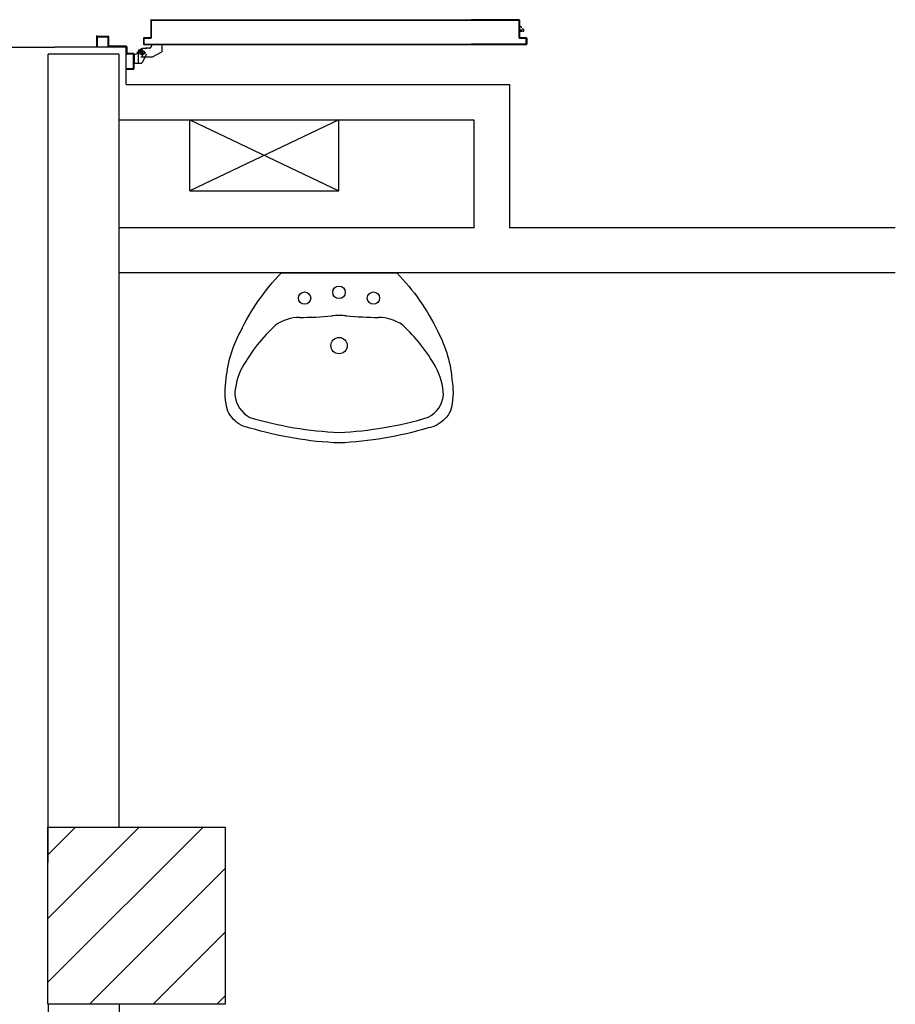
# Model space of a CAD drawing. Units: millimetres. Extents: x -7449 to -7320, y -13379 to -13282.
# Drawn here: x -7411 to -7409, y -13350 to -13347 of the extents above; entities that cross this region are included whole.
import ezdxf

# ---------------------------------------------------------------- set-up
doc = ezdxf.new("R2010")
doc.units = ezdxf.units.MM
doc.header["$LTSCALE"] = 2
doc.linetypes.add('LINEA-PUNTO', pattern=[1, 0.5, -0.25, 0, -0.25])
doc.linetypes.add('TRATTEGGIATA', pattern=[0.2, 0.1, -0.1])
for name, color, linetype in [('02 APE-PILASTRI', 2, 'Continuous'), ('ANTIPANICO', 2, 'Continuous'), ('BLOCCHIMURATURA', 5, 'Continuous'), ('BLOCCO_TITOLO', 7, 'Continuous'), ('Cartongessi', 1, 'Continuous'), ('FOROMETRIE2SOLAIO', 7, 'Continuous'), ('FOROMETRIE3SOLAIO', 7, 'Continuous'), ('LAYER01', 7, 'Continuous'), ('PORTA', 1, 'Continuous'), ('SANITARI', 8, 'Continuous')]:
    doc.layers.add(name, color=color, linetype=linetype)

# ---------------------------------------------------------------- blocks, each defined once
blk = doc.blocks.new('LAVANDINO')
blk.add_lwpolyline([(0.2325, 0.2511, -0.06264), (0.2746, -0.0003, -0.06264), (0.232, -0.2516, -0.064889), (0.2236, -0.2767, -0.165012), (0.1838, -0.314, -0.107808), (0.1018, -0.3192, -0.104705), (-0.0399, -0.2782, -0.082678), (-0.2052, -0.1625), (-0.205, 0.0002), (-0.2048, 0.163, -0.082678), (-0.0394, 0.2783, -0.104705), (0.1024, 0.319, -0.107808), (0.1845, 0.3136, -0.165012), (0.2242, 0.2762, -0.064889)], format="xyb", close=True)
for centre, radius in [((-0.134, 0.0972), 0.0175), ((-0.1504, 0.0002), 0.0175), ((0, 0), 0.023), ((-0.1342, -0.0969), 0.0175)]:
    blk.add_circle(centre, radius)
for centre, radius, start, end in [((0.1453, 0.1182), 0.176, 91.8354, 118.5), ((0.1312, 0.2141), 0.0804, 27.4063, 83.9099), ((0.2992, -0.1522), 0.487, 119.2328, 137.1913), ((-0.7758, -0.0419), 1.0213, 2.339, 16.6763), ((0.0403, 0.1108), 0.1196, 145.3532, 179.7623), ((-1.3457, 0.1276), 1.2664, 355.1584, 359.2632), ((0.1187, -0.0001), 0.2035, 174.1249, 185.7575), ((-1.3459, -0.1248), 1.2664, 0.6193, 4.7241), ((-0.7757, 0.0435), 1.0213, 343.2062, 357.5434), ((0.04, -0.1109), 0.1196, 180.1202, 214.5293), ((0.2995, 0.1515), 0.487, 222.6912, 240.6496), ((0.1451, -0.1185), 0.176, 241.3824, 268.0471), ((0.1307, -0.2144), 0.0804, 275.9725, 332.4761)]:
    blk.add_arc(centre, radius, start, end)
blk = doc.blocks.new('A$C6DFC43EC')
at = {"layer": 'BLOCCO_TITOLO', "color": 7, "linetype": 'TRATTEGGIATA'}
for p, q in [((51, 1095.9), (18, 1095.9)), ((56, 1083.9), (37, 1083.9)), ((46.2, 1096.6), (40.6, 1094.8)), ((45.5, 1095.9), (56.3, 1093)), ((47, 1090.9), (47, 1075.9)), ((60, 1081.9), (60, 1071.9)), ((60, 1063.9), (60, 1073.9)), ((69.9, 1057.9), (66, 1057.9)), ((69.9, 1057.9), (69.9, 1028.9)), ((35, 1054.9), (49, 1028.9)), ((69.9, 1028.9), (49, 1028.9))]:
    blk.add_line(p, q, dxfattribs=at)
at = {"layer": 'BLOCCO_TITOLO', "color": 7, "linetype": 'Continuous'}
for p, q in [((104, 19.7), (104, 20)), ((104, 19.7), (126, 19.7)), ((108.1, 19.7), (108.1, 14.1)), ((108.1, 12.1), (108.1, 7.7)), ((108.1, 7.7), (111.1, 7.7)), ((111.1, 19.7), (111.1, 14.1)), ((111.1, 12.1), (111.1, 7.7)), ((111.1, 7.7), (115.1, 12.1)), ((116.9, 14.1), (122, 19.7))]:
    blk.add_line(p, q, dxfattribs=at)
at = {"layer": 'BLOCCO_TITOLO', "color": 7, "linetype": 'TRATTEGGIATA'}
blk.add_circle((47, 1083.9), 6, dxfattribs=at)
blk.add_arc((66, 1063.9), 6, 180, 270, dxfattribs=at)
at = {"layer": 'LAYER01', "color": 7, "linetype": 'Continuous'}
for p, q in [((95.3, 1212.9), (63, 1212.9)), ((89, 1210.9), (63, 1210.9)), ((91, 1181.9), (91, 1208.9)), ((93, 1179.9), (93, 1212.9)), ((63, 1130.9), (63, 1177.9)), ((65, 1179.9), (89, 1179.9)), ((65, 1128.9), (65, 1175.9)), ((67, 1177.9), (91, 1177.9)), ((91, 1177.9), (91, 1178)), ((93, 1179.9), (92.9, 1179.9)), ((0, 1128.9), (2, 1128.9)), ((0, 1128.9), (2, 1128.9)), ((0, 1108.9), (0, 1128.9)), ((2, 1128.9), (2, 1110.9)), ((43, 1110.9), (43, 1126.9)), ((45, 1128.9), (61, 1128.9)), ((45, 1108.9), (45, 1124.9)), ((47, 1126.9), (63, 1126.9)), ((2, 1106.9), (43, 1106.9)), ((4, 1108.9), (41, 1108.9)), ((17, 1106.8), (17, 1084.9)), ((17, 1106.8), (17.1, 1106.8)), ((43, 1106.8), (17, 1106.8)), ((17.1, 1085), (17, 1084.9)), ((17, 1084.9), (17.1, 1084.9)), ((43, 1071.9), (17, 1084.9)), ((17.1, 1106.8), (17.1, 1084.9)), ((43.1, 1072), (17.1, 1085)), ((35, 1087.9), (35, 1054.9)), ((43, 1106.8), (43, 1102.9)), ((43, 1106.8), (43.1, 1106.8)), ((43, 1102.9), (43.1, 1102.9)), ((43, 1102.9), (43.1, 1102.9)), ((43.1, 1106.8), (43.1, 1102.9)), ((47.9, 1096.6), (59.1, 1083.8)), ((49, 1096.9), (49, 1097)), ((49, 1096.9), (49, 1097)), ((55, 1092.9), (60, 1082.9)), ((67, 1097), (67, 1096.9)), ((67, 1096.9), (67, 1097)), ((35, 1070.9), (35, 1070.8)), ((43, 1071.9), (43, 1072)), ((43.1, 1072), (43, 1071.9)), ((60, 1081.9), (60, 1071.9)), ((60, 1063.9), (60, 1073.9)), ((60.1, 1073.9), (60, 1073.9)), ((60.1, 1081.9), (60.1, 1071.9)), ((60.1, 1063.9), (60.1, 1073.9)), ((66, 1058), (66, 1057.9)), ((66, 1057.9), (66, 1058)), ((69.9, 1058), (66, 1058)), ((69.9, 1057.9), (66, 1057.9)), ((69.9, 1058), (69.9, 1057.9)), ((69.9, 1057.9), (70, 1057.9)), ((69.9, 1057.9), (69.9, 1028.9)), ((70, 1057.9), (70, 1028.9)), ((35, 1054.9), (49, 1028.9)), ((49, 1029), (49, 1028.9)), ((49, 1028.9), (49.1, 1029)), ((69.9, 1029), (49, 1029)), ((69.9, 1028.9), (49, 1028.9)), ((69.9, 1029), (69.9, 1028.9)), ((69.9, 1028.9), (70, 1028.9))]:
    blk.add_line(p, q, dxfattribs=at)
at = {"layer": 'LAYER01', "color": 7, "linetype": 'LINEA-PUNTO'}
for p, q in [((40, 1083.9), (55, 1083.9)), ((47, 1092.9), (47, 1073.9))]:
    blk.add_line(p, q, dxfattribs=at)
at = {"layer": 'LAYER01', "color": 7, "linetype": 'Continuous'}
blk.add_circle((47, 1083.9), 6, dxfattribs=at)
for centre, radius, start, end in [((89, 1208.9), 2, 0, 90), ((91, 1210.9), 2, 0, 90), ((65, 1177.9), 2, 90, 180), ((67, 1175.9), 2, 90, 180), ((89, 1181.9), 2, 270, 0), ((91, 1179.9), 1.95, 270, 0), ((91, 1179.9), 2.05, 270, 0), ((45, 1126.9), 2, 90, 180), ((47, 1124.9), 2, 90, 180), ((61, 1130.9), 2, 270, 0), ((63, 1128.9), 2, 270, 0), ((2, 1108.9), 2, 180, 270), ((4, 1110.9), 2, 180, 270), ((41, 1110.9), 2, 270, 0), ((43, 1108.9), 2, 270, 0), ((49, 1102.9), 6.05, 180, 270), ((49, 1102.9), 5.95, 180, 270), ((66, 1063.9), 6.05, 180, 270), ((66, 1063.9), 5.95, 180, 270)]:
    blk.add_arc(centre, radius, start, end, dxfattribs=at)
for points in [[(17, 1106.8), (17, 1084.9), (17.1, 1106.8), (17.1, 1084.9)], [(43.1, 1072), (17.1, 1085), (43, 1071.9), (17, 1084.9)], [(43, 1106.8), (43, 1102.9), (43.1, 1106.8), (43.1, 1102.9)], [(60, 1081.9), (60, 1071.9), (60.1, 1081.9), (60.1, 1071.9)], [(60.1, 1063.9), (60.1, 1073.9), (60, 1063.9), (60, 1073.9)], [(69.9, 1058), (66, 1058), (69.9, 1057.9), (66, 1057.9)], [(69.9, 1029), (49, 1029), (69.9, 1028.9), (49, 1028.9)]]:
    blk.add_solid(points, dxfattribs=at)
at = {"layer": 'PORTA'}
for p, q in [((69.9, 1079), (70, 1079)), ((69.9, 1079), (70, 1079)), ((70, 1079), (70, 263.4)), ((70.1, 1077.8), (72.1, 1079.9)), ((71, 1076.5), (70.1, 1075.6)), ((70.1, 1073.3), (71, 1074.2)), ((71, 1072), (70.1, 1071.1)), ((70.1, 1068.9), (71, 1069.7)), ((71, 1067.5), (70.1, 1066.6)), ((70.1, 1064.4), (71, 1065.3)), ((71, 1063), (70.1, 1062.1)), ((70.1, 1059.9), (71, 1060.8)), ((71, 1058.5), (70.1, 1057.6)), ((70.1, 1055.4), (71, 1056.3)), ((70.9, 1078), (71, 1078)), ((71, 1078), (70.9, 1078)), ((71, 1080), (71, 1079.9)), ((71, 1080), (71, 1079.9)), ((88, 1080), (71, 1080)), ((88, 1079.9), (71, 1079.9)), ((72, 1079), (72, 1078.9)), ((72, 1078.9), (72, 1079)), ((72, 1079), (87, 1079)), ((72, 1078.9), (87, 1078.9)), ((74.4, 1079.9), (73.5, 1079)), ((75.7, 1079), (76.6, 1079.9)), ((78.8, 1079.9), (78, 1079)), ((80.2, 1079), (81.1, 1079.9)), ((83.3, 1079.9), (82.4, 1079)), ((84.7, 1079), (85.6, 1079.9)), ((87.8, 1079.9), (86.9, 1079)), ((87, 1079), (87, 1078.9)), ((87, 1078.9), (87, 1079)), ((88, 1078), (87.9, 1078)), ((87.9, 1078), (87.9, 1060)), ((87.9, 1078), (88, 1078)), ((87.9, 1060), (88, 1060)), ((87.9, 1060), (88, 1060)), ((88, 1080), (88, 1079.9)), ((88, 1080), (88, 1079.9)), ((88, 1078), (88, 1060)), ((88.1, 1077.9), (88.9, 1078.8)), ((88.9, 1076.5), (88.1, 1075.6)), ((88.1, 1073.4), (88.9, 1074.3)), ((88.9, 1072), (88.1, 1071.1)), ((88.1, 1068.9), (88.9, 1069.8)), ((88.9, 1067.5), (88.1, 1066.6)), ((88.1, 1064.4), (88.9, 1065.3)), ((88.9, 1063), (88.1, 1062.1)), ((88.1, 1059.9), (89, 1060.8)), ((88.9, 1061), (88.9, 1079)), ((89, 1079), (88.9, 1079)), ((89, 1079), (88.9, 1079)), ((89, 1061), (88.9, 1061)), ((88.9, 1061), (89, 1061)), ((89, 1061), (89, 1079)), ((89, 1059), (138, 1059)), ((89, 1058.9), (89, 1059)), ((89, 1058.9), (89, 1059)), ((89, 1058.9), (138, 1058.9)), ((90.3, 1059.9), (89.4, 1059)), ((139, 1060), (90, 1060)), ((90, 1060), (90, 1059.9)), ((90, 1059.9), (90, 1060)), ((139, 1059.9), (90, 1059.9)), ((91.6, 1059), (92.6, 1059.9)), ((94.8, 1059.9), (93.9, 1059)), ((96.1, 1059), (97, 1059.9)), ((99.3, 1059.9), (98.4, 1059)), ((100.6, 1059), (101.5, 1059.9)), ((103.8, 1059.9), (102.9, 1059)), ((105.1, 1059), (106, 1059.9)), ((108.3, 1059.9), (107.3, 1059)), ((109.6, 1059), (110.5, 1059.9)), ((112.7, 1059.9), (111.8, 1059)), ((114.1, 1059), (115, 1059.9)), ((117.2, 1059.9), (116.3, 1059)), ((118.6, 1059), (119.5, 1059.9)), ((121.7, 1059.9), (120.8, 1059)), ((123.1, 1059), (124, 1059.9)), ((126.2, 1059.9), (125.3, 1059)), ((127.6, 1059), (128.5, 1059.9)), ((130.7, 1059.9), (129.8, 1059)), ((132, 1059), (132.9, 1059.9)), ((135.2, 1059.9), (134.3, 1059)), ((136.5, 1059), (137.4, 1059.9)), ((138, 1058.9), (138, 1059)), ((138, 1059), (138, 1058.9)), ((139.5, 1059.7), (138.6, 1058.8)), ((138.9, 1058), (138.9, 263.4)), ((139, 1058), (138.9, 1058)), ((138.9, 1058), (139, 1058)), ((139, 1060), (139, 1059.9)), ((139, 1060), (139, 1059.9)), ((139, 1058), (139, 433.3)), ((139, 1057), (139.9, 1057.9)), ((139.9, 1055.6), (139, 1054.7)), ((139.9, 1059), (140, 1059)), ((140, 1059), (139.9, 1059)), ((139.9, 1059), (139.9, 1005)), ((140, 1059), (140, 1005)), ((71, 1054), (70.1, 1053.1)), ((70.1, 1050.9), (71, 1051.8)), ((71, 1049.5), (70.1, 1048.6)), ((70.1, 1046.4), (71, 1047.3)), ((71, 1045), (70.1, 1044.2)), ((70.1, 1041.9), (71, 1042.8)), ((71, 1040.6), (70.1, 1039.7)), ((70.1, 1037.4), (71, 1038.3)), ((71, 1036.1), (70.1, 1035.2)), ((70.1, 1032.9), (71, 1033.8)), ((71, 1031.6), (70.1, 1030.7)), ((70.1, 1028.4), (71, 1029.3)), ((139, 1052.5), (139.9, 1053.4)), ((139.9, 1051.2), (139, 1050.3)), ((139, 1048), (139.9, 1048.9)), ((139.9, 1046.7), (139, 1045.8)), ((139, 1043.5), (139.9, 1044.4)), ((139.9, 1042.2), (139, 1041.3)), ((139, 1039), (139.9, 1039.9)), ((139.9, 1037.7), (139, 1036.8)), ((139, 1034.5), (139.9, 1035.4)), ((139.9, 1033.2), (139, 1032.3)), ((139, 1030.1), (139.9, 1031)), ((139.9, 1028.7), (139, 1027.8)), ((71, 1027.1), (70.1, 1026.2)), ((70.1, 1023.9), (71, 1024.8)), ((71, 1022.6), (70.1, 1021.7)), ((70.1, 1019.5), (71, 1020.3)), ((71, 1018.1), (70.1, 1017.2)), ((70.1, 1015), (71, 1015.9)), ((71, 1013.6), (70.1, 1012.7)), ((70.1, 1010.5), (71, 1011.4)), ((71, 1009.1), (70.1, 1008.2)), ((70.1, 1006), (71, 1006.9)), ((71, 1004.6), (70.1, 1003.7)), ((70.1, 1001.5), (71, 1002.4)), ((71, 1000.1), (70.1, 999.2)), ((139, 1025.6), (139.9, 1026.5)), ((139.9, 1024.2), (139, 1023.3)), ((139, 1021.1), (139.9, 1022)), ((139.9, 1019.7), (139, 1018.8)), ((139, 1016.6), (139.9, 1017.5)), ((139.9, 1015.3), (139, 1014.4)), ((139, 1012.1), (139.9, 1013)), ((139.9, 1010.8), (139, 1009.9)), ((139, 1007.6), (139.9, 1008.5)), ((139.9, 1006.3), (139, 1005.4)), ((139, 1003.1), (139.9, 1004)), ((139.9, 1001.8), (139, 1000.9)), ((139.9, 1005), (139.9, 263.4)), ((139.9, 1005), (140, 1005)), ((139.9, 1005), (140, 1005)), ((140, 1005), (140, 263.4)), ((70.1, 997), (71, 997.9)), ((71, 995.6), (70.1, 994.8)), ((70.1, 992.5), (71, 993.4)), ((71, 991.2), (70.1, 990.3)), ((70.1, 988), (71, 988.9)), ((71, 986.7), (70.1, 985.8)), ((70.1, 983.5), (71, 984.4)), ((71, 982.2), (70.1, 981.3)), ((70.1, 979), (71, 979.9)), ((71, 977.7), (70.1, 976.8)), ((70.1, 974.5), (71, 975.4)), ((71, 973.2), (70.1, 972.3)), ((139, 998.6), (139.9, 999.5)), ((139.9, 997.3), (139, 996.4)), ((139, 994.1), (139.9, 995)), ((139.9, 992.8), (139, 991.9)), ((139, 989.7), (139.9, 990.5)), ((139.9, 988.3), (139, 987.4)), ((139, 985.2), (139.9, 986.1)), ((139.9, 983.8), (139, 982.9)), ((139, 980.7), (139.9, 981.6)), ((70.1, 970), (71, 970.9)), ((71, 968.7), (70.1, 967.8)), ((70.1, 965.6), (71, 966.4)), ((71, 964.2), (70.1, 963.3)), ((70.1, 961.1), (71, 962)), ((71, 959.7), (70.1, 958.8)), ((70.1, 956.6), (71, 957.5)), ((71, 955.2), (70.1, 954.3)), ((70.1, 952.1), (71, 953)), ((71, 950.7), (70.1, 949.8)), ((70.1, 947.6), (71, 948.5)), ((71, 946.3), (70.1, 945.4)), ((139.9, 970.3), (139, 969.4)), ((139, 967.2), (139.9, 968.1)), ((139.9, 965.8), (139, 965)), ((139, 962.7), (139.9, 963.6)), ((139.9, 961.4), (139, 960.5)), ((139, 958.2), (139.9, 959.1)), ((139.9, 956.9), (139, 956)), ((139, 953.7), (139.9, 954.6)), ((139.9, 952.4), (139, 951.5)), ((139, 949.2), (139.9, 950.1)), ((139.9, 947.9), (139, 947)), ((139, 944.7), (139.9, 945.6)), ((70.1, 943.1), (71, 944)), ((71, 941.8), (70.1, 940.9)), ((70.1, 938.6), (71, 939.5)), ((71, 937.3), (70.1, 936.4)), ((70, 934.1), (71, 935)), ((70.9, 932.8), (70, 931.9)), ((70, 929.6), (70.9, 930.5)), ((70.9, 928.3), (70, 927.4)), ((70, 925.2), (70.9, 926.1)), ((70.9, 923.8), (70, 922.9)), ((70, 920.7), (70.9, 921.6)), ((70.9, 919.3), (70, 918.4)), ((70, 916.2), (70.9, 917.1)), ((139.9, 943.4), (139, 942.5)), ((139, 940.3), (139.9, 941.1)), ((139.9, 938.9), (139, 938)), ((139, 935.8), (139.9, 936.7)), ((139.9, 934.4), (139, 933.5)), ((139, 931.3), (139.9, 932.2)), ((139.9, 929.9), (139, 929)), ((139, 926.8), (139.9, 927.7)), ((139.9, 925.4), (139, 924.5)), ((139, 922.3), (139.9, 923.2)), ((139.9, 920.9), (139, 920)), ((139, 917.8), (139.9, 918.7)), ((70.9, 914.8), (70, 913.9)), ((70, 911.7), (70.9, 912.6)), ((70.9, 910.3), (70, 909.5)), ((70, 907.2), (70.9, 908.1)), ((70.9, 905.9), (70, 905)), ((70, 902.7), (70.9, 903.6)), ((70.9, 901.4), (70, 900.5)), ((70, 898.2), (70.9, 899.1)), ((70.9, 896.9), (70, 896)), ((70.1, 893.7), (70.9, 894.6)), ((71, 892.4), (70.1, 891.5)), ((70.1, 889.2), (71, 890.1)), ((139.9, 916.4), (139, 915.5)), ((139, 913.3), (139.9, 914.2)), ((139.9, 911.9), (139, 911.1)), ((139, 908.8), (139.9, 909.7)), ((139.9, 907.5), (139, 906.6)), ((139, 904.3), (139.9, 905.2)), ((139.9, 903), (139, 902.1)), ((139, 899.8), (139.9, 900.7)), ((139.9, 898.5), (139, 897.6)), ((139, 895.3), (139.9, 896.2)), ((139.9, 894), (139, 893.1)), ((139, 890.8), (139.9, 891.7)), ((139.9, 889.5), (139, 888.6)), ((71, 887.9), (70.1, 887)), ((70.1, 884.7), (71, 885.6)), ((71, 883.4), (70.1, 882.5)), ((70.1, 880.3), (71, 881.2)), ((71, 878.9), (70.1, 878)), ((70.1, 875.8), (71, 876.7)), ((71, 874.4), (70.1, 873.5)), ((70.1, 871.3), (71, 872.2)), ((71, 869.9), (70.1, 869)), ((70.1, 866.8), (71, 867.7)), ((71, 865.4), (70.1, 864.5)), ((70.1, 862.3), (71, 863.2)), ((139, 886.4), (139.9, 887.3)), ((139.9, 885), (139, 884.1)), ((139, 881.9), (139.9, 882.8)), ((139.9, 880.5), (139, 879.6)), ((139, 877.4), (139.9, 878.3)), ((139.9, 876), (139, 875.1)), ((139, 872.9), (139.9, 873.8)), ((139.9, 871.6), (139, 870.7)), ((139, 868.4), (139.9, 869.3)), ((139.9, 867.1), (139, 866.2)), ((139, 863.9), (139.9, 864.8)), ((139.9, 862.6), (139, 861.7)), ((71, 860.9), (70.1, 860)), ((70.1, 857.8), (71, 858.7)), ((71, 856.4), (70.1, 855.6)), ((70.1, 853.3), (71, 854.2)), ((71, 852), (70.1, 851.1)), ((70.1, 848.8), (71, 849.7)), ((71, 847.5), (70.1, 846.6)), ((70.1, 844.3), (71, 845.2)), ((71, 843), (70.1, 842.1)), ((70.1, 839.8), (71, 840.7)), ((71, 838.5), (70.1, 837.6)), ((70.1, 835.3), (71, 836.2)), ((71, 834), (70.1, 833.1)), ((139, 859.4), (139.9, 860.3)), ((139.9, 858.1), (139, 857.2)), ((139, 855), (139.9, 855.9)), ((139.9, 853.6), (139, 852.7)), ((139, 850.5), (139.9, 851.4)), ((139.9, 849.1), (139, 848.2)), ((139, 846), (139.9, 846.9)), ((139.9, 844.6), (139, 843.7)), ((139, 841.5), (139.9, 842.4)), ((139.9, 840.1), (139, 839.2)), ((139, 837), (139.9, 837.9)), ((139.9, 835.7), (139, 834.7)), ((139, 832.5), (139.9, 833.4)), ((70.1, 830.9), (71, 831.7)), ((71, 829.5), (70.1, 828.6)), ((70.1, 826.4), (71, 827.3)), ((71, 825), (70.1, 824.1)), ((70.1, 821.9), (71, 822.8)), ((71, 820.5), (70.1, 819.6)), ((70.1, 817.4), (71, 818.3)), ((71, 816), (70.1, 815.1)), ((70.1, 812.9), (71, 813.8)), ((71, 811.5), (70.1, 810.6)), ((70.1, 808.4), (71, 809.3)), ((71, 807), (70.1, 806.2)), ((139.9, 831.2), (139, 830.2)), ((139, 828), (139.9, 828.9)), ((139.9, 826.7), (139, 825.8)), ((139, 823.5), (139.9, 824.4)), ((139.9, 822.2), (139, 821.3)), ((139, 819), (139.9, 819.9)), ((139.9, 817.7), (139, 816.8)), ((139, 814.5), (139.9, 815.5)), ((139.9, 813.2), (139, 812.3)), ((139, 810), (139.9, 811)), ((139.9, 808.7), (139, 807.8)), ((139, 805.5), (139.9, 806.4)), ((70, 790.4), (71, 791.3)), ((70.9, 789.1), (70, 788.2)), ((70, 786), (70.9, 786.9)), ((70.9, 784.6), (70, 783.7)), ((70, 781.5), (70.9, 782.4)), ((70.9, 780.1), (70, 779.2)), ((70, 777), (70.9, 777.9)), ((70.1, 803.9), (71, 804.8)), ((71, 802.6), (70.1, 801.7)), ((70.1, 799.4), (71, 800.3)), ((71, 798.1), (70.1, 797.2)), ((70.1, 794.9), (71, 795.8)), ((71, 793.6), (70.1, 792.7)), ((139.9, 804.2), (139, 803.3)), ((139, 801.1), (139.9, 801.9)), ((139.9, 799.7), (139, 798.8)), ((139, 796.6), (139.9, 797.5)), ((139.9, 795.2), (139, 794.3)), ((139, 792.1), (139.9, 793)), ((139.9, 790.7), (139, 789.8)), ((139, 787.6), (139.9, 788.5)), ((139.9, 786.2), (139, 785.3)), ((139, 783.1), (139.9, 784)), ((139.9, 781.7), (139, 780.8)), ((139, 778.6), (139.9, 779.5)), ((70.9, 775.6), (70, 774.7)), ((70, 772.5), (70.9, 773.4)), ((70.9, 771.1), (70, 770.2)), ((70, 768), (70.9, 768.9)), ((70.9, 766.7), (70, 765.8)), ((70, 763.5), (70.9, 764.4)), ((70.9, 762.2), (70, 761.3)), ((70, 759), (70.9, 759.9)), ((70.9, 757.7), (70, 756.8)), ((70, 754.5), (70.9, 755.4)), ((70.9, 753.2), (70, 752.3)), ((70, 750), (70.9, 750.9)), ((139.9, 777.2), (139, 776.4)), ((139, 774.1), (139.9, 775)), ((139.9, 772.8), (139, 771.9)), ((139, 769.6), (139.9, 770.5)), ((139.9, 768.3), (139, 767.4)), ((139, 765.1), (139.9, 766)), ((139.9, 763.8), (139, 762.9)), ((139, 760.6), (139.9, 761.5)), ((139.9, 759.3), (139, 758.4)), ((139, 756.1), (139.9, 757)), ((139.9, 754.8), (139, 753.9)), ((139, 751.7), (139.9, 752.5)), ((139.9, 750.3), (139, 749.4)), ((70.9, 748.7), (70, 747.8)), ((70, 745.6), (70.9, 746.4)), ((70.9, 744.2), (70, 743.3)), ((70, 741.1), (70.9, 742)), ((70.9, 739.7), (70, 738.8)), ((70, 736.6), (70.9, 737.5)), ((70.9, 735.2), (70, 734.3)), ((70, 732.1), (70.9, 733)), ((70.9, 730.7), (70, 729.8)), ((70, 727.6), (70.9, 728.5)), ((70.9, 726.2), (70, 725.3)), ((70, 723.1), (70.9, 724)), ((139, 747.2), (139.9, 748.1)), ((139.9, 745.8), (139, 744.9)), ((139, 742.7), (139.9, 743.6)), ((139.9, 741.3), (139, 740.4)), ((139, 738.2), (139.9, 739.1)), ((139.9, 736.8), (139, 735.9)), ((139, 733.7), (139.9, 734.6)), ((139.9, 732.3), (139, 731.4)), ((139, 729.2), (139.9, 730.1)), ((139.9, 727.9), (139, 727)), ((139, 724.7), (139.9, 725.6)), ((139.9, 723.4), (139, 722.5)), ((70.9, 721.7), (70, 720.9)), ((70, 718.6), (70.9, 719.5)), ((70.9, 717.3), (70, 716.4)), ((70, 714.1), (70.9, 715)), ((70.9, 712.8), (70, 711.9)), ((70, 709.6), (70.9, 710.5)), ((70.9, 708.3), (70, 707.4)), ((70, 705.1), (70.9, 706)), ((70.9, 703.8), (70, 702.9)), ((70, 700.6), (70.9, 701.5)), ((70.9, 699.3), (70.1, 698.4)), ((70.1, 696.2), (71, 697)), ((71, 694.8), (70.1, 693.9)), ((139, 720.2), (139.9, 721.1)), ((139.9, 718.9), (139, 718)), ((139, 715.7), (139.9, 716.6)), ((139.9, 714.4), (139, 713.5)), ((139, 711.3), (139.9, 712.2)), ((139.9, 709.9), (139, 709)), ((139, 706.8), (139.9, 707.7)), ((139.9, 705.4), (139, 704.5)), ((139, 702.3), (139.9, 703.2)), ((139.9, 700.9), (139, 700)), ((139, 697.8), (139.9, 698.7)), ((139.9, 696.4), (139, 695.5)), ((70.1, 691.7), (71, 692.6)), ((71, 690.3), (70.1, 689.4)), ((70.1, 687.2), (71, 688.1)), ((71, 685.8), (70.1, 684.9)), ((70.1, 682.7), (71, 683.6)), ((71, 681.3), (70.1, 680.4)), ((70.1, 678.2), (71, 679.1)), ((71, 676.8), (70.1, 675.9)), ((70.1, 673.7), (71, 674.6)), ((71, 672.3), (70.1, 671.5)), ((70.1, 669.2), (71, 670.1)), ((71, 667.9), (70.1, 667)), ((139, 693.3), (139.9, 694.2)), ((139.9, 692), (139, 691.1)), ((139, 688.8), (139.9, 689.7)), ((139.9, 687.5), (139, 686.6)), ((139, 684.3), (139.9, 685.2)), ((139.9, 683), (139, 682.1)), ((139, 679.8), (139.9, 680.7)), ((139.9, 678.5), (139, 677.6)), ((139, 675.3), (139.9, 676.3)), ((139.9, 674), (139, 673.1)), ((139, 670.8), (139.9, 671.8)), ((139.9, 669.5), (139, 668.6)), ((139, 666.4), (139.9, 667.3)), ((70, 646.7), (71, 647.6)), ((70.9, 645.4), (70, 644.5)), ((70, 642.3), (70.9, 643.2)), ((70.9, 640.9), (70, 640)), ((70.1, 664.7), (71, 665.6)), ((71, 663.4), (70.1, 662.5)), ((70.1, 660.2), (71, 661.1)), ((71, 658.9), (70.1, 658)), ((70.1, 655.7), (71, 656.6)), ((71, 654.4), (70.1, 653.5)), ((70.1, 651.2), (71, 652.1)), ((71, 649.9), (70.1, 649)), ((139.9, 665), (139, 664.1)), ((139, 661.9), (139.9, 662.8)), ((139.9, 660.5), (139, 659.6)), ((139, 657.4), (139.9, 658.3)), ((139.9, 656.1), (139, 655.1)), ((139, 652.9), (139.9, 653.8)), ((139.9, 651.6), (139, 650.6)), ((139, 648.4), (139.9, 649.3)), ((139.9, 647.1), (139, 646.1)), ((139, 643.9), (139.9, 644.8)), ((139.9, 642.6), (139, 641.7)), ((139, 639.4), (139.9, 640.3)), ((70, 637.8), (70.9, 638.7)), ((70.9, 636.4), (70, 635.5)), ((70, 633.3), (70.9, 634.2)), ((70.9, 631.9), (70, 631)), ((70, 628.8), (70.9, 629.7)), ((70.9, 627.4), (70, 626.5)), ((70, 624.3), (70.9, 625.2)), ((70.9, 623), (70, 622.1)), ((70, 619.8), (70.9, 620.7)), ((70.9, 618.5), (70, 617.6)), ((70, 615.3), (70.9, 616.2)), ((70.9, 614), (70, 613.1)), ((70, 610.8), (70.9, 611.7)), ((139.9, 638.1), (139, 637.2)), ((139, 634.9), (139.9, 635.8)), ((139.9, 633.6), (139, 632.7)), ((139, 630.4), (139.9, 631.3)), ((139.9, 629.1), (139, 628.2)), ((139, 625.9), (139.9, 626.9)), ((139.9, 624.6), (139, 623.7)), ((139, 621.4), (139.9, 622.4)), ((139.9, 620.1), (139, 619.2)), ((139, 617), (139.9, 617.9)), ((139.9, 615.6), (139, 614.7)), ((139, 612.5), (139.9, 613.4)), ((139.9, 611.1), (139, 610.2)), ((70.9, 609.5), (70, 608.6)), ((70, 606.4), (70.9, 607.3)), ((70.9, 605), (70, 604.1)), ((70, 601.9), (70.9, 602.8)), ((70.9, 600.5), (70, 599.6)), ((70, 597.4), (70.9, 598.3)), ((70.9, 596), (70, 595.1)), ((70, 592.9), (70.9, 593.8)), ((70.9, 591.5), (70, 590.6)), ((70, 588.4), (70.9, 589.3)), ((70.9, 587), (70, 586.2)), ((70, 583.9), (70.9, 584.8)), ((139, 608), (139.9, 608.9)), ((139.9, 606.6), (139, 605.7)), ((139, 603.5), (139.9, 604.4)), ((139.9, 602.1), (139, 601.2)), ((139, 599), (139.9, 599.9)), ((139.9, 597.6), (139, 596.7)), ((139, 594.5), (139.9, 595.4)), ((139.9, 593.1), (139, 592.2)), ((139, 590), (139.9, 590.9)), ((139.9, 588.7), (139, 587.8)), ((139, 585.5), (139.9, 586.4)), ((139.9, 584.2), (139, 583.3)), ((70.9, 582.6), (70, 581.7)), ((70, 579.4), (70.9, 580.3)), ((70.9, 578.1), (70, 577.2)), ((70, 574.9), (70.9, 575.8)), ((70.9, 573.6), (70, 572.7)), ((70, 570.4), (70.9, 571.3)), ((70.9, 569.1), (70, 568.2)), ((70, 565.9), (70.9, 566.8)), ((70.9, 564.6), (70, 563.7)), ((70, 561.5), (70.9, 562.3)), ((70.9, 560.1), (70, 559.2)), ((70, 557), (70.9, 557.9)), ((70.9, 555.6), (70, 554.7)), ((139, 581), (139.9, 581.9)), ((139.9, 579.7), (139, 578.8)), ((139, 576.5), (139.9, 577.4)), ((139.9, 575.2), (139, 574.3)), ((139, 572), (139.9, 572.9)), ((139.9, 570.7), (139, 569.8)), ((139, 567.6), (139.9, 568.5)), ((139.9, 566.2), (139, 565.3)), ((139, 563.1), (139.9, 564)), ((139.9, 561.7), (139, 560.8)), ((139, 558.6), (139.9, 559.5)), ((139.9, 557.2), (139, 556.3)), ((70, 552.5), (70.9, 553.4)), ((70.9, 551.1), (70, 550.2)), ((70, 548), (70.9, 548.9)), ((70.9, 546.6), (70, 545.7)), ((70, 543.5), (70.9, 544.4)), ((70.9, 542.1), (70, 541.2)), ((70, 539), (70.9, 539.9)), ((70.9, 537.6), (70, 536.7)), ((70, 534.5), (70.9, 535.4)), ((70.9, 533.1), (70, 532.3)), ((70, 530), (70.9, 530.9)), ((70.9, 528.7), (70, 527.8)), ((139, 554.1), (139.9, 555)), ((139.9, 552.8), (139, 551.9)), ((139, 549.6), (139.9, 550.5)), ((139.9, 548.3), (139, 547.4)), ((139, 545.1), (139.9, 546)), ((139.9, 543.8), (139, 542.9)), ((139, 540.6), (139.9, 541.5)), ((139.9, 539.3), (139, 538.4)), ((139, 536.1), (139.9, 537)), ((139.9, 534.8), (139, 533.9)), ((139, 531.7), (139.9, 532.6)), ((139.9, 530.3), (139, 529.4)), ((139, 527.2), (139.9, 528.1)), ((70, 503), (70.9, 504)), ((70.9, 501.7), (70, 500.8)), ((70, 525.5), (70.9, 526.4)), ((70.9, 524.2), (70, 523.3)), ((70, 521), (70.9, 521.9)), ((70.9, 519.7), (70, 518.8)), ((70, 516.5), (70.9, 517.4)), ((70.9, 515.2), (70, 514.3)), ((70, 512), (70.9, 512.9)), ((70.9, 510.7), (70, 509.8)), ((70, 507.6), (70.9, 508.4)), ((70.9, 506.2), (70, 505.3)), ((139.9, 525.8), (139, 524.9)), ((139, 522.7), (139.9, 523.6)), ((139.9, 521.3), (139, 520.4)), ((139, 518.2), (139.9, 519.1)), ((139.9, 516.9), (139, 515.9)), ((139, 513.7), (139.9, 514.6)), ((139.9, 512.4), (139, 511.4)), ((139, 509.2), (139.9, 510.1)), ((139.9, 507.9), (139, 507)), ((139, 504.7), (139.9, 505.6)), ((139.9, 503.4), (139, 502.5)), ((139, 500.2), (139.9, 501.1)), ((70, 498.6), (70.9, 499.5)), ((70.9, 497.2), (70, 496.3)), ((70, 494.1), (70.9, 495)), ((70.9, 492.7), (70, 491.8)), ((70, 489.6), (70.9, 490.5)), ((70.9, 488.2), (70, 487.3)), ((70, 485.1), (70.9, 486)), ((70.9, 483.8), (70, 482.9)), ((70, 480.6), (70.9, 481.5)), ((70.9, 479.3), (70, 478.4)), ((70, 476.1), (70.9, 477)), ((70.9, 474.8), (70, 473.9)), ((70, 471.6), (70.9, 472.5)), ((139.9, 498.9), (139, 498)), ((139, 495.7), (139.9, 496.6)), ((139.9, 494.4), (139, 493.5)), ((139, 491.2), (139.9, 492.2)), ((139.9, 489.9), (139, 489)), ((139, 486.7), (139.9, 487.7)), ((139.9, 485.4), (139, 484.5)), ((139, 482.2), (139.9, 483.2)), ((139.9, 480.9), (139, 480)), ((139, 477.8), (139.9, 478.7)), ((139.9, 476.4), (139, 475.5)), ((139, 473.3), (139.9, 474.2)), ((70.9, 470.3), (70, 469.4)), ((70, 467.1), (70.9, 468)), ((70.9, 465.8), (70, 464.9)), ((70, 462.7), (70.9, 463.6)), ((70.9, 461.3), (70, 460.4)), ((70, 458.2), (70.9, 459.1)), ((70.9, 456.8), (70, 455.9)), ((70, 453.7), (70.9, 454.6)), ((70.9, 452.3), (70, 451.4)), ((70, 449.2), (70.9, 450.1)), ((70.9, 447.8), (70, 447)), ((70, 444.7), (70.9, 445.6)), ((139.9, 471.9), (139, 471)), ((139, 468.8), (139.9, 469.7)), ((139.9, 467.5), (139, 466.5)), ((139, 464.3), (139.9, 465.2)), ((139.9, 463), (139, 462)), ((139, 459.8), (139.9, 460.7)), ((139.9, 458.5), (139, 457.5)), ((139, 455.3), (139.9, 456.2)), ((139.9, 454), (139, 453.1)), ((139, 450.8), (139.9, 451.7)), ((139.9, 449.5), (139, 448.6)), ((139, 446.3), (139.9, 447.2)), ((139.9, 445), (139, 444.1)), ((70.9, 443.4), (70, 442.5)), ((70, 440.2), (70.9, 441.1)), ((70.9, 438.9), (70, 438)), ((70, 435.7), (70.9, 436.6)), ((70.9, 434.4), (70, 433.5)), ((139, 441.8), (139.9, 442.8)), ((139.9, 440.5), (139, 439.6)), ((139, 437.3), (139.9, 438.3)), ((139.9, 436), (139, 435.1)), ((139, 432.8), (139.9, 433.8)), ((70, 263.4), (70, 156.1)), ((70.9, 262), (70, 261.1)), ((70, 258.8), (70.9, 259.7)), ((70.9, 257.5), (70, 256.6)), ((70, 254.3), (70.9, 255.2)), ((70.9, 253), (70, 252.1)), ((70, 249.8), (70.9, 250.7)), ((138.9, 263.4), (138.9, 156.1)), ((140, 263.6), (139, 262.7)), ((139, 263.4), (139, 156.1)), ((139, 260.5), (139.9, 261.4)), ((139.9, 259.1), (139, 258.3)), ((139, 256), (139.9, 256.9)), ((139.9, 254.7), (139, 253.8)), ((139, 251.5), (139.9, 252.4)), ((139.9, 250.2), (139, 249.3)), ((139.9, 263.4), (139.9, 156.1)), ((140, 263.4), (140, 156.1)), ((70.9, 248.5), (70, 247.6)), ((70, 245.4), (70.9, 246.2)), ((70.9, 244), (70, 243.1)), ((70, 240.9), (70.9, 241.8)), ((70.9, 239.5), (70, 238.6)), ((70, 236.4), (70.9, 237.3)), ((70.9, 235), (70, 234.1)), ((70, 231.9), (70.9, 232.8)), ((70.9, 230.5), (70, 229.6)), ((70, 227.4), (70.9, 228.3)), ((70.9, 226.1), (70, 225.2)), ((70, 222.9), (70.9, 223.8)), ((139, 247), (139.9, 247.9)), ((139.9, 245.7), (139, 244.8)), ((139, 242.5), (139.9, 243.4)), ((139.9, 241.2), (139, 240.3)), ((139, 238), (139.9, 238.9)), ((139.9, 236.7), (139, 235.8)), ((139, 233.5), (139.9, 234.4)), ((139.9, 232.2), (139, 231.3)), ((139, 229), (139.9, 230)), ((139.9, 227.7), (139, 226.8)), ((139, 224.5), (139.9, 225.5)), ((139.9, 223.2), (139, 222.3)), ((70.9, 221.6), (70, 220.7)), ((70, 218.4), (70.9, 219.3)), ((70.9, 217.1), (70, 216.2)), ((70, 213.9), (70.9, 214.8)), ((70.9, 212.6), (70, 211.7)), ((70, 209.5), (70.9, 210.4)), ((70.9, 208.1), (70, 207.2)), ((70, 205), (70.9, 205.9)), ((70.9, 203.6), (70, 202.7)), ((70, 200.5), (70.9, 201.4)), ((70.9, 199.1), (70, 198.2)), ((70, 196), (70.9, 196.9)), ((70.9, 194.6), (70, 193.7)), ((139, 220), (139.9, 221)), ((139.9, 218.7), (139, 217.8)), ((139, 215.6), (139.9, 216.5)), ((139.9, 214.2), (139, 213.3)), ((139, 211.1), (139.9, 212)), ((139.9, 209.7), (139, 208.8)), ((139, 206.6), (139.9, 207.5)), ((139.9, 205.3), (139, 204.3)), ((139, 202.1), (139.9, 203)), ((139.9, 200.8), (139, 199.8)), ((139, 197.6), (139.9, 198.5)), ((139.9, 196.3), (139, 195.3)), ((70, 191.5), (70.9, 192.4)), ((70.9, 190.1), (70, 189.2)), ((70, 187), (70.9, 187.9)), ((70.9, 185.7), (70, 184.8)), ((70, 182.5), (70.9, 183.4)), ((70.9, 181.2), (70, 180.3)), ((70, 178), (70.9, 178.9)), ((70.9, 176.7), (70, 175.8)), ((70, 173.5), (70.9, 174.4)), ((70.9, 172.2), (70, 171.3)), ((70, 169), (70.9, 169.9)), ((70.9, 167.7), (70, 166.8)), ((139, 193.1), (139.9, 194)), ((139.9, 191.8), (139, 190.9)), ((139, 188.6), (139.9, 189.5)), ((139.9, 187.3), (139, 186.4)), ((139, 184.1), (139.9, 185)), ((139.9, 182.8), (139, 181.9)), ((139, 179.6), (139.9, 180.6)), ((139.9, 178.3), (139, 177.4)), ((139, 175.1), (139.9, 176.1)), ((139.9, 173.8), (139, 172.9)), ((139, 170.7), (139.9, 171.6)), ((139.9, 169.3), (139, 168.4)), ((139, 166.2), (139.9, 167.1)), ((69.9, 1.1), (69.9, 156.1)), ((70, 164.5), (70.9, 165.4)), ((70.9, 163.2), (70, 162.3)), ((70, 160.1), (70.9, 160.9)), ((70.9, 158.7), (70, 157.8)), ((70, 1.1), (70, 156.1)), ((70.9, 155.4), (70, 154.5)), ((70, 152.3), (70.9, 153.2)), ((70.9, 150.9), (70, 150)), ((70, 147.8), (70.9, 148.7)), ((70.9, 146.4), (70, 145.5)), ((70, 143.3), (70.9, 144.2)), ((70.9, 141.9), (70, 141)), ((70, 138.8), (70.9, 139.7)), ((70.6, 156.1), (70.9, 156.5)), ((70.9, 156.1), (70.9, 2.1)), ((71, 156.1), (71, 2.1)), ((138.9, 22.1), (138.9, 156.1)), ((139.9, 164.8), (139, 163.9)), ((139, 161.7), (139.9, 162.6)), ((139.9, 160.3), (139, 159.4)), ((139, 157.2), (139.9, 158.1)), ((139, 22.1), (139, 156.1)), ((139, 153.9), (139.9, 154.8)), ((139.9, 152.6), (139, 151.7)), ((139, 149.4), (139.9, 150.3)), ((139.9, 148.1), (139, 147.2)), ((139, 144.9), (139.9, 145.8)), ((139.9, 143.6), (139, 142.7)), ((139, 140.5), (139.9, 141.4)), ((139.9, 139.1), (139, 138.2)), ((139.9, 75.1), (139.9, 156.1)), ((140, 75.1), (140, 156.1)), ((70.9, 137.5), (70, 136.6)), ((70, 134.3), (70.9, 135.2)), ((70.9, 133), (70, 132.1)), ((70, 129.8), (70.9, 130.7)), ((70.9, 128.5), (70, 127.6)), ((70, 125.3), (70.9, 126.2)), ((70.9, 124), (70, 123.1)), ((70, 120.8), (70.9, 121.7)), ((70.9, 119.5), (70, 118.6)), ((70, 116.4), (70.9, 117.3)), ((70.9, 115), (70, 114.1)), ((70, 111.9), (70.9, 112.8)), ((139, 136), (139.9, 136.9)), ((139.9, 134.6), (139, 133.7)), ((139, 131.5), (139.9, 132.4)), ((139.9, 130.1), (139, 129.2)), ((139, 127), (139.9, 127.9)), ((139.9, 125.6), (139, 124.7)), ((139, 122.5), (139.9, 123.4)), ((139.9, 121.1), (139, 120.2)), ((139, 118), (139.9, 118.9)), ((139.9, 116.6), (139, 115.7)), ((139, 113.5), (139.9, 114.4)), ((139.9, 112.2), (139, 111.3)), ((70.9, 110.5), (70, 109.6)), ((70, 107.4), (70.9, 108.3)), ((70.9, 106), (70, 105.1)), ((70, 102.9), (70.9, 103.8)), ((70.9, 101.5), (70, 100.6)), ((70, 98.4), (70.9, 99.3)), ((70.9, 97), (70, 96.1)), ((70, 93.9), (70.9, 94.8)), ((70.9, 92.6), (70, 91.7)), ((70, 89.4), (70.9, 90.3)), ((70.9, 88.1), (70, 87.2)), ((70, 84.9), (70.9, 85.8)), ((70.9, 83.6), (70, 82.7)), ((139, 109), (139.9, 109.9)), ((139.9, 107.7), (139, 106.8)), ((139, 104.5), (139.9, 105.4)), ((139.9, 103.2), (139, 102.3)), ((139, 100), (139.9, 100.9)), ((139.9, 98.7), (139, 97.8)), ((139, 95.5), (139.9, 96.4)), ((139.9, 94.2), (139, 93.3)), ((139, 91.1), (139.9, 92)), ((139.9, 89.7), (139, 88.8)), ((139, 86.6), (139.9, 87.5)), ((139.9, 85.2), (139, 84.3)), ((70, 80.4), (70.9, 81.3)), ((70.9, 79.1), (70, 78.2)), ((70, 75.9), (70.9, 76.8)), ((70.9, 74.6), (70, 73.7)), ((70, 71.5), (70.9, 72.4)), ((70.9, 70.1), (70, 69.2)), ((70, 67), (70.9, 67.9)), ((70.9, 65.6), (70, 64.7)), ((70, 62.5), (70.9, 63.4)), ((70.9, 61.1), (70, 60.2)), ((70, 58), (70.9, 58.9)), ((70.9, 56.6), (70, 55.7)), ((139, 82.1), (139.9, 83)), ((139.9, 80.7), (139, 79.8)), ((139, 77.6), (139.9, 78.5)), ((139.9, 76.2), (139, 75.3)), ((139, 73.1), (139.9, 74)), ((139.9, 71.8), (139, 70.8)), ((139, 68.6), (139.9, 69.5)), ((139.9, 67.3), (139, 66.4)), ((139, 64.1), (139.9, 65)), ((139.9, 62.8), (139, 61.9)), ((139, 59.6), (139.9, 60.5)), ((139.9, 58.3), (139, 57.4)), ((139, 55.1), (139.9, 56)), ((139.9, 21.1), (139.9, 75.1)), ((140, 75.1), (139.9, 75.1)), ((140, 75.1), (139.9, 75.1)), ((140, 21.1), (140, 75.1)), ((70, 53.5), (70.9, 54.4)), ((70.9, 52.1), (70, 51.2)), ((70, 49), (70.9, 49.9)), ((70.9, 47.6), (70, 46.7)), ((70, 44.5), (70.9, 45.4)), ((70.9, 43.2), (70, 42.3)), ((70, 40), (70.9, 40.9)), ((70.9, 38.7), (70, 37.8)), ((70, 35.5), (70.9, 36.4)), ((70.9, 34.2), (70, 33.3)), ((70, 31), (70.9, 31.9)), ((70.9, 29.7), (70, 28.8)), ((139.9, 53.8), (139, 52.9)), ((139, 50.6), (139.9, 51.5)), ((139.9, 49.3), (139, 48.4)), ((139, 46.2), (139.9, 47.1)), ((139.9, 44.8), (139, 43.9)), ((139, 41.7), (139.9, 42.6)), ((139.9, 40.3), (139, 39.4)), ((139, 37.2), (139.9, 38.1)), ((139.9, 35.8), (139, 34.9)), ((139, 32.7), (139.9, 33.6)), ((139.9, 31.3), (139, 30.4)), ((139, 28.2), (139.9, 29.1)), ((70, 1.1), (69.9, 1.1)), ((69.9, 1.1), (70, 1.1)), ((70, 26.5), (70.9, 27.4)), ((70.9, 25.2), (70, 24.3)), ((70, 22.1), (70.9, 23)), ((70.9, 20.7), (70, 19.8)), ((70, 17.6), (70.9, 18.5)), ((70.9, 16.2), (70, 15.3)), ((70, 13.1), (70.9, 14)), ((70.9, 11.7), (70, 10.8)), ((70, 8.6), (70.9, 9.5)), ((70.9, 7.2), (70, 6.3)), ((70, 4.1), (70.9, 5)), ((70.9, 2.8), (70, 1.9)), ((70.6, 0.2), (71.5, 1.1)), ((70.9, 2.1), (71, 2.1)), ((70.9, 2.1), (71, 2.1)), ((88, 0.1), (71, 0.1)), ((71, 0.1), (71, 0)), ((71, 0), (71, 0.1)), ((88, 0), (71, 0)), ((88, 0), (71, 0)), ((72, 1.1), (87, 1.1)), ((72, 1), (72, 1.1)), ((72, 1), (72, 1.1)), ((72, 1), (87, 1)), ((73.7, 1), (72.8, 0.1)), ((75, 0.1), (75.9, 1)), ((78.2, 1), (77.3, 0.1)), ((79.5, 0.1), (80.4, 1)), ((82.7, 1), (81.8, 0.1)), ((84, 0.1), (84.9, 1)), ((87.2, 1), (86.3, 0.1)), ((87, 1), (87, 1.1)), ((87, 1), (87, 1.1)), ((87.9, 2.1), (87.9, 20.1)), ((88, 20.1), (87.9, 20.1)), ((87.9, 20.1), (88, 20.1)), ((88, 2.1), (87.9, 2.1)), ((88, 2.1), (87.9, 2.1)), ((89.2, 21), (88, 19.8)), ((88, 2.1), (88, 20.1)), ((88, 17.6), (88.9, 18.5)), ((88.9, 16.3), (88, 15.4)), ((88, 13.1), (88.9, 14)), ((88.9, 11.8), (88, 10.9)), ((88, 8.6), (88.9, 9.5)), ((88.9, 7.3), (88, 6.4)), ((88, 4.1), (88.9, 5)), ((88.9, 2.8), (88, 1.9)), ((88, 0.1), (88, 0)), ((88, 0), (88, 0.1)), ((88.9, 19.1), (88.9, 1.1)), ((88.9, 19.1), (89, 19.1)), ((88.9, 19.1), (89, 19.1)), ((88.9, 1.1), (89, 1.1)), ((89, 1.1), (88.9, 1.1)), ((89, 21.1), (138, 21.1)), ((89, 21), (89, 21.1)), ((89, 21.1), (89, 21)), ((89, 21), (138, 21)), ((89, 19.1), (89, 1.1)), ((139, 20.1), (90, 20.1)), ((90, 20.1), (90, 20)), ((90, 20.1), (90, 20)), ((139, 20), (90, 20)), ((90.5, 20.1), (91.4, 21)), ((93.7, 21), (92.8, 20.1)), ((95, 20.1), (95.9, 21)), ((98.2, 21), (97.3, 20.1)), ((99.5, 20.1), (100.4, 21)), ((102.7, 21), (101.8, 20.1)), ((104, 20.1), (104.9, 21)), ((107.2, 21), (106.3, 20.1)), ((108.5, 20.1), (109.4, 21)), ((111.6, 21), (110.7, 20.1)), ((113, 20.1), (113.9, 21)), ((116.1, 21), (115.2, 20.1)), ((117.5, 20.1), (118.4, 21)), ((120.6, 21), (119.7, 20.1)), ((122, 20.1), (122.9, 21)), ((125.1, 21), (124.2, 20.1)), ((126, 19.7), (126, 20)), ((126.5, 20.1), (127.4, 21)), ((129.6, 21), (128.7, 20.1)), ((131, 20.1), (131.8, 21)), ((134.1, 21), (133.2, 20.1)), ((135.4, 20.1), (136.3, 21)), ((139.9, 22.4), (137.7, 20.1)), ((138, 21), (138, 21.1)), ((138, 21), (138, 21.1)), ((139, 22.1), (138.9, 22.1)), ((139, 22.1), (138.9, 22.1)), ((139.9, 26.9), (139, 26)), ((139, 23.7), (139.9, 24.6)), ((139, 20.1), (139, 20)), ((139, 20), (139, 20.1)), ((140, 21.1), (139.9, 21.1)), ((140, 21.1), (139.9, 21.1))]:
    blk.add_line(p, q, dxfattribs=at)
at = {"layer": 'PORTA', "color": 1, "linetype": 'Continuous'}
for p, q in [((139.9, 979.3), (139, 978.4)), ((139, 976.2), (139.9, 977.1)), ((139.9, 974.8), (139, 973.9))]:
    blk.add_line(p, q, dxfattribs=at)
at = {"layer": 'PORTA', "color": 1}
blk.add_line((139, 971.7), (139.9, 972.6), dxfattribs=at)
at = {"layer": 'PORTA'}
for points in [[(139, 263.4), (139, 1058, 0.414214), (138, 1059), (89, 1059, -0.414214), (88, 1060), (88, 1078, 0.414214), (87, 1079), (72, 1079, 0.414214), (70.9, 1078), (70.9, 263.4)], [(70, 156.1), (70, 1.1, 0.414214), (71, 0.1), (88, 0.1, 0.414214), (88.9, 1.1), (88.9, 19.1, -0.414214), (90, 20.1), (139, 20.1, 0.414214), (139.9, 21.1), (139.9, 75.1), (139.9, 156.1)], [(139, 156.1), (139, 22.1, -0.414214), (138, 21), (89, 21, 0.414214), (88, 20.1), (88, 2.1, -0.414214), (87, 1), (72, 1, -0.414214), (70.9, 2.1), (70.9, 156.1)]]:
    blk.add_lwpolyline(points, format="xyb", dxfattribs=at)
for points in [[(70.9, 263.4), (70.9, 156.1)], [(139, 156.1), (139, 263.4)]]:
    blk.add_lwpolyline(points, dxfattribs=at)
for centre, radius, start, end in [((71, 1079), 1.05, 90, 180), ((71, 1079), 0.95, 90, 180), ((72, 1078), 1.05, 90, 180), ((72, 1078), 0.95, 90, 180), ((87, 1078), 1.05, 0, 90), ((87, 1078), 0.95, 0, 90), ((89, 1060), 1.05, 180, 270), ((88, 1079), 1.05, 0, 90), ((88, 1079), 0.95, 0, 90), ((89, 1060), 0.95, 180, 270), ((90, 1061), 1.05, 180, 270), ((90, 1061), 0.95, 180, 270), ((138, 1058), 1.05, 0, 90), ((138, 1058), 0.95, 0, 90), ((139, 1059), 1.05, 0, 90), ((139, 1059), 0.95, 360, 90), ((71, 1.1), 1.05, 180, 270), ((71, 1.1), 0.95, 180, 270), ((72, 2.1), 1.05, 180, 270), ((72, 2.1), 0.95, 180, 270), ((87, 2.1), 0.95, 270, 0), ((87, 2.1), 1.05, 270, 0), ((89, 20.1), 1.05, 90, 180), ((89, 20.1), 0.95, 90, 180), ((88, 1.1), 0.95, 270, 0), ((88, 1.1), 1.05, 270, 0), ((90, 19.1), 1.05, 90, 180), ((90, 19.1), 0.95, 90, 180), ((138, 22.1), 0.95, 270, 0), ((138, 22.1), 1.05, 270, 0), ((139, 21.1), 0.95, 270, 0), ((139, 21.1), 1.05, 270, 0)]:
    blk.add_arc(centre, radius, start, end, dxfattribs=at)
for points in [[(72, 1078.9), (87, 1078.9), (72, 1079), (87, 1079)], [(87.9, 1078), (87.9, 1060), (88, 1078), (88, 1060)], [(89, 1061), (89, 1079), (88.9, 1061), (88.9, 1079)], [(89, 1058.9), (138, 1058.9), (89, 1059), (138, 1059)], [(139, 1060), (90, 1060), (139, 1059.9), (90, 1059.9)], [(139.9, 1059), (139.9, 1005), (140, 1059), (140, 1005)], [(140, 21.1), (140, 75.1), (139.9, 21.1), (139.9, 75.1)], [(88, 0.1), (71, 0.1), (88, 0), (71, 0)], [(72, 1), (87, 1), (72, 1.1), (87, 1.1)], [(88, 2.1), (88, 20.1), (87.9, 2.1), (87.9, 20.1)], [(88.9, 19.1), (88.9, 1.1), (89, 19.1), (89, 1.1)], [(89, 21), (138, 21), (89, 21.1), (138, 21.1)], [(139, 20.1), (90, 20.1), (139, 20), (90, 20)]]:
    blk.add_solid(points, dxfattribs=at)

msp = doc.modelspace()

# ---------------------------------------------------------------- hatches: boundary and pattern name
at = {"layer": '02 APE-PILASTRI', "linetype": 'Continuous', "ltscale": 5}
h = msp.add_hatch(dxfattribs=at)
h.set_pattern_fill('ANSI31', color=3, scale=0.04)
h.set_pattern_definition([(45, (-7348.20972, -13346.6376), (-0.08980256, 0.08980256), [])])
h.paths.add_polyline_path([(-7410.9009, -13349.724), (-7410.9009, -13349.224), (-7411.4009, -13349.224), (-7411.4009, -13349.724)])

# ---------------------------------------------------------------- linework, layer by layer
msp.add_lwpolyline([(-7411.4009, -13349.724), (-7411.4009, -13349.224), (-7410.9009, -13349.224), (-7410.9009, -13349.724), (-7411.4009, -13349.724)], dxfattribs=at)
at = {"layer": 'BLOCCHIMURATURA'}
for p, q in [((-7411.4004, -13349.324), (-7411.4004, -13347.044)), ((-7411.2009, -13347.044), (-7411.2009, -13349.224)), ((-7411.4004, -13349.7238), (-7411.4004, -13352.9938)), ((-7411.2004, -13349.7238), (-7411.2004, -13354.674))]:
    msp.add_line(p, q, dxfattribs=at)
at = {"layer": 'BLOCCHIMURATURA', "linetype": 'Continuous'}
msp.add_line((-7411.2009, -13347.044), (-7411.4004, -13347.044), dxfattribs=at)
at = {"layer": 'Cartongessi', "linetype": 'Continuous'}
for p, q in [((-7411.5629, -13347.024), (-7411.3818, -13347.024)), ((-7411.1804, -13347.024), (-7411.3818, -13347.024)), ((-7411.1804, -13347.129), (-7410.0998, -13347.129)), ((-7410.0998, -13347.129), (-7410.0998, -13347.534)), ((-7411.2009, -13347.229), (-7410.1998, -13347.229)), ((-7410.1998, -13347.229), (-7410.1998, -13347.534))]:
    msp.add_line(p, q, dxfattribs=at)
at = {"layer": 'Cartongessi'}
msp.add_line((-7411.1804, -13347.129), (-7411.1804, -13347.024), dxfattribs=at)
at = {"layer": 'Cartongessi', "color": 1}
for p, q in [((-7410.1998, -13347.5338), (-7411.2009, -13347.5338)), ((-7409.0118, -13347.5338), (-7410.0998, -13347.5338)), ((-7409.0118, -13347.6608), (-7411.2009, -13347.6608))]:
    msp.add_line(p, q, dxfattribs=at)
at = {"layer": 'FOROMETRIE2SOLAIO', "color": 1, "linetype": 'Continuous'}
for p, q in [((-7411.0009, -13347.429), (-7411.0009, -13347.229)), ((-7411.0009, -13347.229), (-7410.5809, -13347.229)), ((-7411.0009, -13347.229), (-7410.5809, -13347.229)), ((-7411.0009, -13347.429), (-7411.0009, -13347.229)), ((-7410.5809, -13347.429), (-7410.5809, -13347.229)), ((-7410.5809, -13347.429), (-7410.5809, -13347.229)), ((-7411.0009, -13347.429), (-7410.5809, -13347.429)), ((-7411.0009, -13347.429), (-7410.5809, -13347.429))]:
    msp.add_line(p, q, dxfattribs=at)
at = {"layer": 'FOROMETRIE2SOLAIO', "color": 7, "linetype": 'Continuous'}
for p, q in [((-7410.5809, -13347.229), (-7411.0009, -13347.429)), ((-7411.0009, -13347.229), (-7410.5809, -13347.429)), ((-7411.0009, -13347.229), (-7410.5809, -13347.429)), ((-7410.5809, -13347.229), (-7411.0009, -13347.429))]:
    msp.add_line(p, q, dxfattribs=at)
at = {"layer": 'FOROMETRIE3SOLAIO', "color": 1, "linetype": 'Continuous'}
for p, q in [((-7411.0009, -13347.429), (-7411.0009, -13347.229)), ((-7411.0009, -13347.229), (-7410.5809, -13347.229)), ((-7411.0009, -13347.229), (-7410.5809, -13347.229)), ((-7411.0009, -13347.429), (-7411.0009, -13347.229)), ((-7410.5809, -13347.429), (-7410.5809, -13347.229)), ((-7410.5809, -13347.429), (-7410.5809, -13347.229)), ((-7411.0009, -13347.429), (-7410.5809, -13347.429)), ((-7411.0009, -13347.429), (-7410.5809, -13347.429))]:
    msp.add_line(p, q, dxfattribs=at)
at = {"layer": 'FOROMETRIE3SOLAIO', "color": 7, "linetype": 'Continuous'}
for p, q in [((-7410.5809, -13347.229), (-7411.0009, -13347.429)), ((-7411.0009, -13347.229), (-7410.5809, -13347.429)), ((-7411.0009, -13347.229), (-7410.5809, -13347.429)), ((-7410.5809, -13347.229), (-7411.0009, -13347.429))]:
    msp.add_line(p, q, dxfattribs=at)

# ---------------------------------------------------------------- block references
at = {"layer": 'ANTIPANICO', "color": 1, "xscale": 0.001000000000203727, "yscale": 0.001000000000203727, "zscale": 0.001000000000203727, "rotation": 90.00000000000001}
msp.add_blockref('A$C6DFC43EC', (-7410.0512, -13347.0864), dxfattribs=at)
at = {"layer": 'SANITARI', "rotation": 270.117531887837}
msp.add_blockref('LAVANDINO', (-7410.5802, -13347.8658), dxfattribs=at)

doc.saveas('drawing.dxf')
